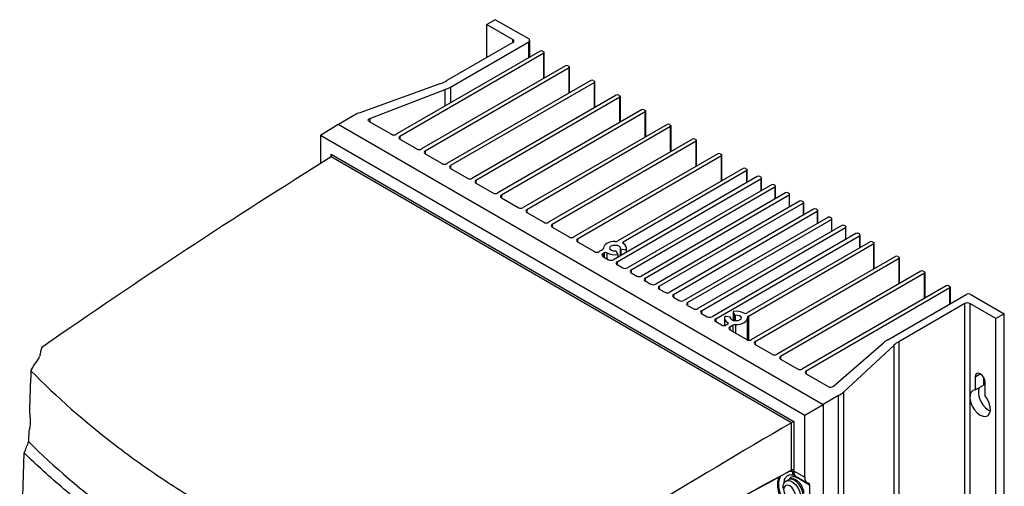
# Model space of a CAD drawing. Units: millimetres. Extents: x 15358 to 16483, y 10133 to 11381.
# Drawn here: x 16167 to 16454, y 11245 to 11381 of the extents above; entities that cross this region are included whole.
import ezdxf

# ---------------------------------------------------------------- set-up
doc = ezdxf.new("R2010")
doc.units = ezdxf.units.MM

msp = doc.modelspace()

# ---------------------------------------------------------------- linework, layer by layer
at = {"color": 7, "linetype": 'Continuous', "lineweight": 25}
for p, q in [((16305.6, 11381.03), (16303.13, 11379.6)), ((16303.13, 11379.6), (16310.76, 11375.2)), ((16303.13, 11369.97), (16303.13, 11379.6)), ((16315.36, 11375.4), (16305.6, 11381.03)), ((16310.76, 11374.38), (16291.44, 11363.23)), ((16292.46, 11361.36), (16315.36, 11374.58)), ((16310.76, 11374.38), (16310.76, 11375.2)), ((16315.36, 11369.93), (16315.36, 11374.58)), ((16315.65, 11370.1), (16315.65, 11374.99)), ((16318.68, 11371.85), (16276.61, 11347.56)), ((16319.74, 11371.24), (16277.67, 11346.95)), ((16319.39, 11371.85), (16319.74, 11371.64)), ((16319.74, 11363.89), (16319.74, 11371.24)), ((16319.89, 11363.97), (16319.89, 11371.44)), ((16326.11, 11367.56), (16284.03, 11343.27)), ((16327.17, 11366.95), (16285.09, 11342.66)), ((16326.81, 11367.56), (16327.17, 11367.36)), ((16327.17, 11359.6), (16327.17, 11366.95)), ((16327.31, 11359.69), (16327.31, 11367.15)), ((16289.67, 11362.41), (16265.97, 11353.86)), ((16333.53, 11363.28), (16291.46, 11338.99)), ((16334.59, 11362.66), (16292.52, 11338.38)), ((16334.24, 11363.28), (16334.59, 11363.07)), ((16334.59, 11355.32), (16334.59, 11362.66)), ((16334.74, 11355.4), (16334.74, 11362.87)), ((16268.87, 11352.19), (16290.91, 11360.63)), ((16290.91, 11355.82), (16290.91, 11360.63)), ((16292.46, 11361.36), (16292.46, 11356.71)), ((16340.96, 11358.99), (16298.88, 11334.7)), ((16342.02, 11358.38), (16299.94, 11334.09)), ((16341.66, 11358.99), (16342.02, 11358.79)), ((16342.02, 11351.03), (16342.02, 11358.38)), ((16342.16, 11351.11), (16342.16, 11358.58)), ((16348.38, 11354.7), (16306.31, 11330.42)), ((16349.44, 11354.09), (16307.37, 11329.8)), ((16349.09, 11354.7), (16349.44, 11354.5)), ((16349.44, 11346.74), (16349.44, 11354.09)), ((16349.59, 11346.83), (16349.59, 11354.3)), ((16264.2, 11353.05), (16259.7, 11350.45)), ((16268.72, 11351.3), (16275.19, 11347.56)), ((16268.87, 11352.19), (16268.87, 11351.21)), ((16254.43, 11347.27), (16259.64, 11350.49)), ((16259.64, 11350.49), (16401.48, 11268.61)), ((16355.81, 11350.42), (16313.73, 11326.13)), ((16356.87, 11349.81), (16314.79, 11325.52)), ((16356.51, 11350.42), (16356.87, 11350.21)), ((16356.87, 11342.46), (16356.87, 11349.81)), ((16357.01, 11342.54), (16357.01, 11350.01)), ((16254.43, 11347.27), (16396.08, 11265.49)), ((16254.43, 11347.27), (16254.43, 11338.94)), ((16277.67, 11346.95), (16277.67, 11346.13)), ((16277.67, 11346.13), (16282.62, 11343.27)), ((16363.23, 11346.13), (16321.16, 11321.84)), ((16364.29, 11345.52), (16322.22, 11321.23)), ((16363.94, 11346.13), (16364.29, 11345.93)), ((16364.29, 11338.17), (16364.29, 11345.52)), ((16364.44, 11338.26), (16364.44, 11345.72)), ((16285.09, 11342.66), (16285.09, 11341.85)), ((16257.62, 11341.74), (16392.89, 11263.65)), ((16257.62, 11340.92), (16257.62, 11341.74)), ((16392.19, 11263.24), (16257.62, 11340.93)), ((16285.09, 11341.85), (16290.04, 11338.99)), ((16370.65, 11341.85), (16328.58, 11317.56)), ((16371.72, 11341.23), (16329.64, 11316.94)), ((16371.36, 11341.85), (16371.72, 11341.64)), ((16371.72, 11333.89), (16371.72, 11341.23)), ((16371.86, 11333.97), (16371.86, 11341.44)), ((16292.52, 11338.38), (16292.52, 11337.56)), ((16292.52, 11337.56), (16297.47, 11334.7)), ((16378.08, 11337.56), (16341.42, 11316.39)), ((16379.14, 11336.95), (16342.97, 11316.07)), ((16378.79, 11337.56), (16379.14, 11337.35)), ((16379.14, 11333.41), (16379.14, 11336.95)), ((16379.29, 11333.5), (16379.29, 11337.15)), ((16299.94, 11334.09), (16299.94, 11333.27)), ((16382.2, 11335.18), (16340.13, 11310.89)), ((16341.19, 11310.28), (16383.26, 11334.57)), ((16383.26, 11334.98), (16382.91, 11335.18)), ((16383.26, 11334.57), (16383.26, 11331.03)), ((16383.41, 11331.12), (16383.41, 11334.77)), ((16299.94, 11333.27), (16304.89, 11330.42)), ((16386.32, 11332.8), (16344.25, 11308.51)), ((16345.31, 11307.9), (16387.38, 11332.19)), ((16387.38, 11332.6), (16387.03, 11332.8)), ((16387.38, 11332.19), (16387.38, 11328.65)), ((16387.53, 11328.74), (16387.53, 11332.39)), ((16307.37, 11329.8), (16307.37, 11328.99)), ((16307.37, 11328.99), (16312.32, 11326.13)), ((16390.45, 11330.42), (16348.37, 11306.13)), ((16349.43, 11305.52), (16391.51, 11329.81)), ((16394.57, 11328.04), (16352.5, 11303.75)), ((16391.51, 11330.22), (16391.15, 11330.42)), ((16391.51, 11329.81), (16391.51, 11326.27)), ((16391.65, 11326.36), (16391.65, 11330.01)), ((16395.63, 11327.84), (16395.28, 11328.04)), ((16395.78, 11323.98), (16395.78, 11327.63)), ((16314.79, 11325.52), (16314.79, 11324.7)), ((16314.79, 11324.7), (16319.74, 11321.84)), ((16353.56, 11303.14), (16395.63, 11327.43)), ((16398.69, 11325.66), (16356.62, 11301.37)), ((16357.68, 11300.76), (16399.75, 11325.05)), ((16395.63, 11327.43), (16395.63, 11323.89)), ((16399.75, 11325.46), (16399.4, 11325.66)), ((16399.75, 11325.05), (16399.75, 11321.51)), ((16399.9, 11321.6), (16399.9, 11325.25)), ((16402.81, 11323.28), (16360.74, 11298.99)), ((16361.8, 11298.38), (16403.87, 11322.67)), ((16403.87, 11323.08), (16403.52, 11323.28)), ((16403.87, 11322.67), (16403.87, 11319.13)), ((16404.02, 11319.22), (16404.02, 11322.87)), ((16322.22, 11321.23), (16322.22, 11320.41)), ((16322.22, 11320.41), (16327.17, 11317.56)), ((16406.94, 11320.9), (16364.86, 11296.61)), ((16365.92, 11296), (16408, 11320.29)), ((16408, 11320.7), (16407.64, 11320.9)), ((16408, 11320.29), (16408, 11316.75)), ((16408.14, 11316.84), (16408.14, 11320.49)), ((16329.64, 11316.94), (16329.64, 11316.13)), ((16329.64, 11316.13), (16334.59, 11313.27)), ((16342.97, 11316.07), (16342.97, 11315.66)), ((16411.06, 11318.52), (16368.99, 11294.23)), ((16370.05, 11293.62), (16412.12, 11317.91)), ((16415.2, 11316.13), (16379.03, 11295.25)), ((16412.12, 11318.32), (16411.77, 11318.52)), ((16412.12, 11317.91), (16412.12, 11314.35)), ((16412.27, 11314.43), (16412.27, 11318.11)), ((16415.91, 11316.13), (16416.26, 11315.92)), ((16336.96, 11313.82), (16336.01, 11313.27)), ((16337.25, 11314.29), (16337.25, 11314.2)), ((16337.25, 11314.22), (16337.25, 11314.24)), ((16341.47, 11312.42), (16341.06, 11313.3)), ((16342.14, 11314.16), (16342.14, 11312.05)), ((16342.32, 11314.03), (16343.84, 11313.79)), ((16342.32, 11314.03), (16342.32, 11312.16)), ((16343.84, 11313.79), (16343.84, 11313.03)), ((16343.95, 11313.1), (16343.95, 11314.29)), ((16416.26, 11315.52), (16379.6, 11294.35)), ((16416.26, 11308.17), (16416.26, 11315.52)), ((16416.41, 11308.25), (16416.41, 11315.72)), ((16337.53, 11312.92), (16337.07, 11312.66)), ((16337.07, 11312.66), (16337.07, 11311.84)), ((16337.07, 11311.84), (16338.71, 11310.89)), ((16337.53, 11311.58), (16337.53, 11312.92)), ((16338.23, 11312.92), (16338.23, 11311.17)), ((16341.47, 11312.42), (16341.47, 11311.67)), ((16422.63, 11311.84), (16380.55, 11287.55)), ((16423.69, 11311.23), (16381.61, 11286.94)), ((16423.33, 11311.84), (16423.69, 11311.64)), ((16423.69, 11303.88), (16423.69, 11311.23)), ((16423.83, 11303.97), (16423.83, 11311.43)), ((16341.19, 11310.28), (16341.19, 11309.46)), ((16341.19, 11309.46), (16342.84, 11308.51)), ((16345.31, 11307.9), (16345.31, 11307.08)), ((16430.05, 11307.56), (16387.98, 11283.27)), ((16430.76, 11307.56), (16431.11, 11307.35)), ((16345.31, 11307.08), (16346.96, 11306.13)), ((16349.43, 11305.52), (16349.43, 11304.7)), ((16349.43, 11304.7), (16351.08, 11303.75)), ((16431.11, 11306.94), (16389.04, 11282.66)), ((16431.11, 11299.6), (16431.11, 11306.94)), ((16431.26, 11299.68), (16431.26, 11307.15)), ((16353.56, 11303.14), (16353.56, 11302.32)), ((16353.56, 11302.32), (16355.2, 11301.37)), ((16437.48, 11303.27), (16395.4, 11278.98)), ((16438.54, 11302.66), (16396.46, 11278.37)), ((16438.18, 11303.27), (16438.54, 11303.07)), ((16438.54, 11298), (16438.54, 11302.66)), ((16438.68, 11298.09), (16438.68, 11302.86)), ((16357.68, 11300.76), (16357.68, 11299.94)), ((16357.68, 11299.94), (16359.33, 11298.99)), ((16420.37, 11287.52), (16443.27, 11300.74)), ((16444.69, 11300.74), (16454.45, 11295.11)), ((16361.8, 11298.38), (16361.8, 11297.56)), ((16361.8, 11297.56), (16363.45, 11296.61)), ((16365.92, 11296), (16365.92, 11295.18)), ((16442.92, 11298.09), (16423.6, 11286.93)), ((16442.92, 11044.96), (16442.92, 11298.09)), ((16451.97, 11293.68), (16444.33, 11298.09)), ((16444.33, 11298.09), (16444.33, 11044.96)), ((16365.92, 11295.18), (16367.57, 11294.23)), ((16370.05, 11293.62), (16370.05, 11292.8)), ((16372.61, 11293.88), (16372.61, 11291.68)), ((16374.24, 11294.15), (16372.97, 11294.34)), ((16374.42, 11293.76), (16374.42, 11294.01)), ((16374.42, 11293.99), (16374.42, 11293.77)), ((16375.15, 11295.64), (16375.15, 11293.12)), ((16375.16, 11295.6), (16375.5, 11294.88)), ((16375.16, 11295.6), (16375.16, 11293.11)), ((16375.5, 11294.88), (16375.5, 11293.03)), ((16375.77, 11294.77), (16375.77, 11292.99)), ((16379.31, 11287.48), (16379.31, 11293.88)), ((16379.6, 11294.35), (16379.6, 11287.4)), ((16454.45, 11295.11), (16451.97, 11293.68)), ((16451.97, 11040.55), (16451.97, 11293.68)), ((16454.45, 11041.98), (16454.45, 11295.11)), ((16370.05, 11292.8), (16371.72, 11291.84)), ((16373.59, 11292.11), (16373.13, 11291.84)), ((16373.59, 11292.11), (16373.59, 11292.51)), ((16375.14, 11291.78), (16374.19, 11291.23)), ((16374.19, 11291.23), (16374.19, 11290.41)), ((16374.19, 11290.41), (16379.14, 11287.55)), ((16375.14, 11289.86), (16375.14, 11291.78)), ((16375.88, 11291.95), (16375.88, 11289.44)), ((16381.61, 11286.94), (16381.61, 11286.13)), ((16381.61, 11286.13), (16386.56, 11283.27)), ((16404.48, 11273.9), (16419.11, 11286.63)), ((16422.19, 11285.91), (16407.38, 11272.23)), ((16422.19, 11032.78), (16422.19, 11285.91)), ((16423.6, 11286.93), (16423.6, 11033.81)), ((16389.04, 11282.66), (16389.04, 11281.84)), ((16389.04, 11281.84), (16393.99, 11278.98)), ((16396.46, 11278.37), (16396.46, 11277.55)), ((16396.46, 11277.55), (16402.94, 11273.81)), ((16445.89, 11276.69), (16447.38, 11277.55)), ((16445.89, 11276.69), (16445.89, 11272.85)), ((16448.37, 11276.54), (16448.37, 11274.28)), ((16445.89, 11272.85), (16448.37, 11274.28)), ((16448.86, 11271.14), (16448.86, 11274.98)), ((16405.97, 11271.2), (16401.48, 11268.61)), ((16405.97, 11018.08), (16405.97, 11271.2)), ((16407.38, 11272.23), (16407.38, 11019.1)), ((16396.08, 11265.49), (16401.48, 11268.61)), ((16401.48, 11268.61), (16401.48, 11015.41)), ((16396.08, 11247.31), (16396.08, 11265.49)), ((16392.19, 11249.46), (16392.19, 11263.24)), ((16392.89, 11263.65), (16392.89, 11249.46)), ((16391.71, 11249.08), (16392.4, 11249.03)), ((16392.84, 11249.18), (16396.08, 11247.31)), ((16393.56, 11247.58), (16396.82, 11245.7)), ((16391.36, 11246.6), (16390.65, 11246.19)), ((16397.52, 11245.06), (16394.25, 11246.94)), ((16397.52, 11245.06), (16397.52, 11238.68))]:
    msp.add_line(p, q, dxfattribs=at)
at = {"color": 7, "linetype": 'Continuous', "lineweight": 25, "flags": 128}
for points in [[(16268.72, 11351.3), (16268.58, 11351.4), (16268.48, 11351.51), (16268.43, 11351.64), (16268.43, 11351.77), (16268.47, 11351.89), (16268.57, 11352.01), (16268.7, 11352.11), (16268.87, 11352.19)], [(16340.68, 11316.22), (16340.01, 11316.19), (16339.36, 11316.09), (16338.76, 11315.91), (16338.23, 11315.66), (16337.81, 11315.36), (16337.49, 11315.01), (16337.31, 11314.63), (16337.25, 11314.24)], [(16340.79, 11313.4), (16340.16, 11313.43), (16339.6, 11313.61), (16339.21, 11313.9), (16339.05, 11314.25), (16339.16, 11314.62), (16339.51, 11314.92), (16340.04, 11315.12), (16340.67, 11315.19), (16341.28, 11315.1), (16341.78, 11314.87), (16342.09, 11314.55), (16342.14, 11314.18)], [(16342.14, 11314.18), (16342.14, 11314.16), (16342.15, 11314.13), (16342.16, 11314.11), (16342.18, 11314.08), (16342.21, 11314.06), (16342.24, 11314.05), (16342.28, 11314.03), (16342.32, 11314.03)], [(16374.42, 11293.99), (16374.42, 11294.02), (16374.41, 11294.04), (16374.4, 11294.07), (16374.38, 11294.09), (16374.35, 11294.11), (16374.32, 11294.13), (16374.28, 11294.14), (16374.24, 11294.15)], [(16375.77, 11294.77), (16376.4, 11294.74), (16376.96, 11294.56), (16377.35, 11294.27), (16377.51, 11293.92), (16377.4, 11293.56), (16377.05, 11293.25), (16376.52, 11293.05), (16375.89, 11292.99), (16375.28, 11293.08), (16374.78, 11293.3), (16374.47, 11293.62), (16374.42, 11293.99)], [(16375.35, 11295.78), (16375.3, 11295.78), (16375.26, 11295.76), (16375.22, 11295.74), (16375.19, 11295.72), (16375.17, 11295.69), (16375.15, 11295.66), (16375.15, 11295.63), (16375.16, 11295.6)], [(16375.88, 11291.95), (16376.55, 11291.98), (16377.2, 11292.09), (16377.8, 11292.27), (16378.33, 11292.51), (16378.75, 11292.82), (16379.07, 11293.16), (16379.25, 11293.54), (16379.31, 11293.93)], [(16448.86, 11274.98), (16448.75, 11275.7), (16448.43, 11276.44), (16447.94, 11277.09), (16447.38, 11277.55), (16446.81, 11277.75), (16446.33, 11277.65), (16446, 11277.28), (16445.89, 11276.69)], [(16447.24, 11273.63), (16447.17, 11273.52), (16446.89, 11272.73), (16446.86, 11271.74), (16447.09, 11270.64), (16447.54, 11269.51), (16448.2, 11268.46), (16448.99, 11267.58), (16449.85, 11266.93), (16450.34, 11266.7)], [(16445.89, 11272.85), (16445.2, 11272.63), (16444.7, 11272.1), (16444.42, 11271.3), (16444.39, 11270.31), (16444.61, 11269.21), (16445.07, 11268.08), (16445.72, 11267.04), (16446.51, 11266.15), (16447.38, 11265.51), (16448.24, 11265.15), (16449.03, 11265.12), (16449.68, 11265.42), (16450.14, 11266.02), (16450.36, 11266.86), (16450.33, 11267.89), (16450.05, 11269), (16449.55, 11270.12), (16448.86, 11271.14)], [(16392.89, 11263.65), (16392.82, 11263.6), (16392.73, 11263.55), (16392.64, 11263.5), (16392.54, 11263.44), (16392.45, 11263.39), (16392.35, 11263.34), (16392.27, 11263.29), (16392.19, 11263.24)], [(16391.95, 11236.89), (16390.82, 11238.18), (16389.83, 11239.66), (16389.05, 11241.26), (16388.5, 11242.89), (16388.22, 11244.47), (16388.22, 11245.93), (16388.5, 11247.19), (16388.57, 11247.37)], [(16389.92, 11243.77), (16390.06, 11242.91), (16390.44, 11242.03), (16391.01, 11241.25), (16391.69, 11240.71), (16392.37, 11240.47), (16392.94, 11240.58), (16393.32, 11241.03), (16393.46, 11241.73), (16393.32, 11242.59), (16392.94, 11243.47), (16392.37, 11244.25), (16391.69, 11244.79), (16391.01, 11245.03), (16390.44, 11244.91), (16390.06, 11244.47), (16389.92, 11243.77)], [(16390.64, 11246.19), (16391.04, 11246.33), (16391.79, 11246.28), (16392.6, 11245.89), (16393.39, 11245.2), (16394.07, 11244.29), (16394.57, 11243.26), (16394.84, 11242.22), (16394.84, 11241.28), (16394.57, 11240.54), (16394.15, 11240.13)], [(16395.58, 11242.14), (16395.45, 11243.14), (16395.06, 11244.19), (16394.46, 11245.18), (16393.71, 11245.99), (16392.9, 11246.53), (16392.11, 11246.76), (16391.43, 11246.64), (16391.36, 11246.6)]]:
    msp.add_lwpolyline(points, dxfattribs=at)
at = {"color": 7, "linetype": 'Continuous', "lineweight": 25}
for centre, radius, start, end in [((16310.61, 11374.79), 0.437, 290.7834, 69.2166), ((16315.2, 11374.99), 0.437, 290.7834, 69.2166), ((16319.04, 11371.17), 0.769, 62.6097, 117.3903), ((16319.67, 11371.44), 0.218, 290.7834, 69.2166), ((16326.46, 11366.88), 0.769, 62.6097, 117.3903), ((16327.09, 11367.15), 0.218, 290.7834, 69.2166), ((16285.97, 11372.81), 11.04, 289.5982, 299.7298), ((16333.88, 11362.59), 0.769, 62.6097, 117.3903), ((16334.51, 11362.87), 0.218, 290.7834, 69.2166), ((16287.07, 11370.78), 10.85, 290.7686, 299.7858), ((16341.31, 11358.31), 0.769, 62.6097, 117.3903), ((16341.94, 11358.58), 0.218, 290.7834, 69.2166), ((16269.67, 11343.46), 11.04, 109.5982, 119.7298), ((16348.73, 11354.02), 0.769, 62.6097, 117.3903), ((16349.36, 11354.3), 0.218, 290.7834, 69.2166), ((16356.16, 11349.74), 0.769, 62.6097, 117.3903), ((16356.79, 11350.01), 0.218, 290.7834, 69.2166), ((16275.9, 11348.92), 1.54, 242.6097, 297.3903), ((16277.82, 11346.54), 0.437, 110.7834, 249.2166), ((16363.58, 11345.45), 0.769, 62.6097, 117.3903), ((16364.21, 11345.72), 0.218, 290.7834, 69.2166), ((16283.33, 11344.64), 1.54, 242.6097, 297.3903), ((16285.25, 11342.25), 0.437, 110.7834, 249.2166), ((16371.01, 11341.16), 0.769, 62.6097, 117.3903), ((16371.64, 11341.44), 0.218, 290.7834, 69.2166), ((16290.75, 11340.35), 1.54, 242.6097, 297.3903), ((16292.67, 11337.97), 0.437, 110.7834, 249.2166), ((16378.43, 11336.88), 0.769, 62.6097, 117.3903), ((16379.06, 11337.15), 0.218, 290.7834, 69.2166), ((16298.18, 11336.07), 1.54, 242.6097, 297.3903), ((16300.1, 11333.68), 0.437, 110.7834, 249.2166), ((16382.56, 11334.5), 0.769, 62.6097, 117.3903), ((16383.18, 11334.77), 0.218, 290.7834, 69.2166), ((16386.68, 11332.12), 0.769, 62.6097, 117.3903), ((16387.31, 11332.39), 0.218, 290.7834, 69.2166), ((16390.8, 11329.74), 0.769, 62.6097, 117.3903), ((16305.6, 11331.78), 1.54, 242.6097, 297.3903), ((16307.52, 11329.39), 0.437, 110.7834, 249.2166), ((16391.43, 11330.01), 0.218, 290.7834, 69.2166), ((16394.92, 11327.36), 0.769, 62.6097, 117.3903), ((16395.55, 11327.63), 0.218, 290.7834, 69.2166), ((16313.03, 11327.49), 1.54, 242.6097, 297.3903), ((16314.95, 11325.11), 0.437, 110.7834, 249.2166), ((16399.04, 11324.98), 0.769, 62.6097, 117.3903), ((16399.67, 11325.25), 0.218, 290.7834, 69.2166), ((16320.45, 11323.21), 1.54, 242.6097, 297.3903), ((16403.17, 11322.6), 0.769, 62.6097, 117.3903), ((16403.8, 11322.87), 0.218, 290.7834, 69.2166), ((16322.37, 11320.82), 0.437, 110.7834, 249.2166), ((16407.29, 11320.22), 0.769, 62.6097, 117.3903), ((16407.92, 11320.49), 0.218, 290.7834, 69.2166), ((16327.87, 11318.92), 1.54, 242.6097, 297.3903), ((16329.8, 11316.54), 0.437, 110.7834, 249.2166), ((16340.73, 11317.68), 1.45, 268.039, 297.9661), ((16343.05, 11315.86), 0.218, 110.7834, 249.2166), ((16411.41, 11317.84), 0.769, 62.6097, 117.3903), ((16412.04, 11318.11), 0.218, 290.7834, 69.2166), ((16415.56, 11315.45), 0.769, 62.6097, 117.3903), ((16335.3, 11314.64), 1.54, 242.6097, 297.3903), ((16336.76, 11314.27), 0.495, 294.0226, 356.5416), ((16340.84, 11313.13), 0.281, 37.4237, 100.0428), ((16342.45, 11314.28), 1.47, 340.5449, 69.2572), ((16416.19, 11315.72), 0.218, 290.7834, 69.2166), ((16337.22, 11312.25), 0.437, 110.7834, 249.2166), ((16337.88, 11312.24), 0.769, 62.6097, 117.3903), ((16340.6, 11317.49), 5.14, 242.6429, 279.773), ((16339.42, 11312.26), 1.54, 242.6097, 297.3903), ((16422.98, 11311.16), 0.769, 62.6097, 117.3903), ((16423.61, 11311.43), 0.218, 290.7834, 69.2166), ((16341.34, 11309.87), 0.437, 110.7834, 249.2166), ((16343.54, 11309.88), 1.54, 242.6097, 297.3903), ((16345.47, 11307.49), 0.437, 110.7834, 249.2166), ((16430.4, 11306.87), 0.769, 62.6097, 117.3903), ((16347.67, 11307.5), 1.54, 242.6097, 297.3903), ((16349.59, 11305.11), 0.437, 110.7834, 249.2166), ((16431.03, 11307.15), 0.218, 290.7834, 69.2166), ((16351.79, 11305.12), 1.54, 242.6097, 297.3903), ((16353.71, 11302.73), 0.437, 110.7834, 249.2166), ((16437.83, 11302.59), 0.769, 62.6097, 117.3903), ((16438.46, 11302.86), 0.218, 290.7834, 69.2166), ((16355.91, 11302.74), 1.54, 242.6097, 297.3903), ((16357.83, 11300.35), 0.437, 110.7834, 249.2166), ((16360.03, 11300.36), 1.54, 242.6097, 297.3903), ((16443.98, 11299.37), 1.54, 62.6097, 117.3903), ((16361.96, 11297.97), 0.437, 110.7834, 249.2166), ((16364.16, 11297.98), 1.54, 242.6097, 297.3903), ((16366.08, 11295.59), 0.437, 110.7834, 249.2166), ((16443.63, 11296.72), 1.54, 62.6097, 117.3903), ((16368.28, 11295.6), 1.54, 242.6097, 297.3903), ((16370.2, 11293.21), 0.437, 110.7834, 249.2166), ((16374.15, 11293.93), 1.52, 168.5098, 248.2246), ((16372.9, 11294.07), 0.282, 74.1872, 145.9298), ((16375.98, 11290.76), 5.07, 62.4633, 97.1347), ((16375.72, 11295.05), 0.281, 217.4198, 280.0418), ((16378.68, 11295.93), 0.769, 242.6097, 297.3903), ((16379.8, 11293.9), 0.495, 114.0226, 176.5416), ((16372.42, 11293.2), 1.54, 242.6097, 297.3903), ((16373.51, 11292.31), 0.218, 290.7834, 69.2166), ((16374.34, 11290.82), 0.437, 110.7834, 249.2166), ((16375.83, 11290.49), 1.45, 88.039, 117.9661), ((16379.85, 11288.92), 1.54, 242.6097, 297.3903), ((16424.37, 11280.52), 8.05, 119.7124, 130.7124), ((16381.77, 11286.53), 0.437, 110.7834, 249.2166), ((16427.49, 11280.09), 7.88, 119.6223, 132.3191), ((16387.27, 11284.63), 1.54, 242.6097, 297.3903), ((16389.19, 11282.25), 0.437, 110.7834, 249.2166), ((16394.7, 11280.35), 1.54, 242.6097, 297.3903), ((16396.62, 11277.96), 0.437, 110.7834, 249.2166), ((16403.64, 11275.11), 1.47, 241.761, 304.8549), ((16402.08, 11278.05), 7.88, 299.6223, 312.3191), ((16392.08, 11248.92), 0.335, 18.6378, 78.7905), ((16392.54, 11248.77), 0.77, 62.6565, 116.7662), ((16393.85, 11249.07), 1.45, 181.8272, 239.7592), ((16394.02, 11248.9), 1.39, 173.9034, 234.8156), ((16394.52, 11248.98), 1.69, 173.0439, 235.6439), ((16393.09, 11247.2), 0.7, 0.4691, 24.3037), ((16393.2, 11247.15), 0.686, 359.4189, 22.919), ((16393.55, 11246.96), 0.7, 358.9262, 21.1477)]:
    msp.add_arc(centre, radius, start, end, dxfattribs=at)
for centre, major_axis, ratio, start_param, end_param in [((16285.59, 9731.61), (970.14, 1739.71), 0.567218, 0.7971, 0.858333), ((16257.26, 11341.53), (-0.354, 0.612), 0.577335, 3.161764, 4.712348), ((16421.15, 9653.35), (1022.3, 1709.58), 0.587369, 0.814564, 0.875796), ((16398.6, 11248.71), (1.8, 3), 0.587369, 2.36515, 3.346915), ((16396.8, 11244.66), (0.513, 0.858), 0.587369, 5.506743, 6.488508)]:
    msp.add_ellipse(centre, major_axis=major_axis, ratio=ratio, start_param=start_param, end_param=end_param, dxfattribs=at)
for points in [[(16257.62, 11340.93), (16257.62, 11340.93), (16257.62, 11340.93), (16257.62, 11340.93)], [(16173.01, 11285.29), (16172.76, 11284.41), (16172.52, 11283.53), (16172.27, 11282.64)], [(16169.78, 11278.46), (16170.47, 11279.67), (16171.24, 11280.86), (16172.1, 11282.03)], [(16172.1, 11282.03), (16172.15, 11282.23), (16172.21, 11282.44), (16172.27, 11282.64)], [(16169.78, 11278.46), (16169.63, 11274.5), (16169.49, 11270.54), (16169.36, 11266.58)], [(16169.36, 11266.58), (16169.35, 11266.45), (16169.37, 11266.3), (16169.39, 11266.15)], [(16392.19, 11263.24), (16392.19, 11263.24), (16392.19, 11263.24), (16392.19, 11263.24)], [(16169.17, 11260.55), (16169.14, 11259.61), (16169.11, 11258.68), (16169.09, 11257.74)], [(16169.22, 11260.87), (16169.19, 11260.77), (16169.17, 11260.67), (16169.17, 11260.55)], [(16169.09, 11257.74), (16168.64, 11256.66), (16168.22, 11255.58), (16167.85, 11254.5)], [(16166.92, 11153.07), (16166.51, 11186.45), (16166.8, 11220.26), (16167.8, 11254.46)], [(16391.95, 11249.21), (16362.73, 11233.32), (16333.51, 11217.39), (16304.28, 11201.44)], [(16304.36, 11201.63), (16333.64, 11217.6), (16362.92, 11233.55), (16392.19, 11249.46)], [(16392.4, 11249.03), (16392.49, 11249.01), (16392.57, 11249.02), (16392.64, 11249.05)], [(16392.64, 11249.05), (16392.72, 11249.08), (16392.78, 11249.13), (16392.84, 11249.18)], [(16392.84, 11249.18), (16392.87, 11249.26), (16392.89, 11249.35), (16392.89, 11249.46)], [(16393.89, 11247.15), (16393.86, 11247.17), (16393.82, 11247.18), (16393.79, 11247.2)], [(16394.25, 11246.94), (16394.13, 11247.01), (16394.01, 11247.08), (16393.89, 11247.15)]]:
    msp.add_open_spline(points, degree=3, dxfattribs=at)
for points, knots in [([(16169.78, 11278.46), (16177.27, 11270.82), (16185.55, 11263.53), (16199.16, 11253.14), (16203.88, 11249.79), (16213.66, 11243.3), (16218.72, 11240.17), (16226.59, 11235.64), (16229.25, 11234.15), (16234.67, 11231.24), (16237.41, 11229.82), (16245.74, 11225.64), (16251.44, 11222.99), (16268.94, 11215.4), (16281.15, 11210.85), (16293.92, 11206.8)], [0, 0, 0, 0, 0.25, 0.25, 0.375, 0.375, 0.5, 0.5, 0.5625, 0.5625, 0.625, 0.625, 0.75, 0.75, 1, 1, 1, 1]), ([(16169.39, 11266.15), (16169.43, 11265.9), (16169.46, 11265.64), (16169.51, 11265.14), (16169.53, 11264.9), (16169.57, 11264.17), (16169.58, 11263.7), (16169.55, 11262.81), (16169.52, 11262.37), (16169.4, 11261.58), (16169.32, 11261.21), (16169.22, 11260.87)], [0, 0, 0, 0, 0.125, 0.125, 0.25, 0.25, 0.5, 0.5, 0.75, 0.75, 1, 1, 1, 1]), ([(16169.09, 11257.74), (16176.56, 11250.35), (16184.82, 11243.28), (16196.11, 11234.83), (16198.42, 11233.16), (16203.13, 11229.86), (16205.53, 11228.23), (16212.86, 11223.42), (16217.91, 11220.31), (16228.36, 11214.28), (16233.75, 11211.36), (16242.08, 11207.13), (16244.91, 11205.74), (16250.62, 11203.03), (16253.51, 11201.7), (16268.14, 11195.18), (16280.39, 11190.42), (16293.18, 11186.1)], [0, 0, 0, 0, 0.25, 0.25, 0.3125, 0.3125, 0.375, 0.375, 0.5, 0.5, 0.625, 0.625, 0.6875, 0.6875, 0.75, 0.75, 1, 1, 1, 1]), ([(16289.54, 11184.19), (16277.03, 11188.46), (16265.04, 11193.16), (16250.73, 11199.57), (16247.89, 11200.88), (16242.3, 11203.55), (16239.54, 11204.91), (16231.37, 11209.07), (16226.09, 11211.93), (16215.85, 11217.84), (16210.89, 11220.89), (16203.69, 11225.6), (16201.33, 11227.2), (16196.71, 11230.43), (16194.44, 11232.06), (16187.78, 11237.02), (16183.53, 11240.4), (16177.42, 11245.59), (16175.43, 11247.34), (16171.55, 11250.87), (16169.65, 11252.66), (16167.8, 11254.46)], [0, 0, 0, 0, 0.25, 0.25, 0.3125, 0.3125, 0.375, 0.375, 0.5, 0.5, 0.625, 0.625, 0.6875, 0.6875, 0.75, 0.75, 0.875, 0.875, 0.9375, 0.9375, 1, 1, 1, 1]), ([(16392.4, 11237.35), (16392.02, 11237.73), (16391.18, 11238.56), (16390.08, 11240.14), (16389.18, 11241.91), (16388.63, 11243.67), (16388.46, 11245.27), (16388.59, 11246.65), (16388.92, 11247.32), (16389.08, 11247.65)], [0, 0, 0, 0, 0.131133, 0.290478, 0.441863, 0.591162, 0.739867, 0.871668, 1, 1, 1, 1]), ([(16390.11, 11245.68), (16390.1, 11245.8), (16390.06, 11246.38), (16390.41, 11247.22), (16391.14, 11247.92), (16391.89, 11248.17), (16392.35, 11248.04), (16392.43, 11248.02)], [0, 0, 0, 0, 0.074021, 0.369346, 0.660179, 0.938813, 1, 1, 1, 1]), ([(16393.79, 11247.2), (16393.51, 11247.32), (16392.93, 11247.56), (16392.2, 11247.44), (16391.68, 11247.07), (16391.53, 11246.64), (16391.47, 11246.47)], [0, 0, 0, 0, 0.274345, 0.548614, 0.82499, 1, 1, 1, 1]), ([(16392.08, 11249.24), (16392.06, 11249.22), (16392.03, 11249.2), (16391.98, 11249.21), (16391.95, 11249.21)], [0, 0, 0, 0, 0.497475, 1, 1, 1, 1]), ([(16392.19, 11249.46), (16392.19, 11249.42), (16392.18, 11249.33), (16392.13, 11249.26), (16392.09, 11249.24), (16392.08, 11249.24)], [0, 0, 0, 0, 0.4238177, 0.8475867, 1, 1, 1, 1]), ([(16392.09, 11249.23), (16392.09, 11249.23), (16392.11, 11249.25), (16392.16, 11249.24), (16392.15, 11249.25), (16392.15, 11249.25)], [0, 0, 0, 0, 0.143183, 0.995708, 1, 1, 1, 1]), ([(16392.44, 11248.04), (16392.49, 11248.04), (16392.65, 11248.03), (16392.93, 11247.9), (16393.12, 11247.81)], [0, 0, 0, 0, 0.367357, 1, 1, 1, 1]), ([(16393.08, 11247.83), (16393.12, 11247.81), (16393.17, 11247.79), (16393.21, 11247.77), (16393.21, 11247.76)], [0, 0, 0, 0, 0.780785, 1, 1, 1, 1]), ([(16393.22, 11247.76), (16393.23, 11247.75), (16393.35, 11247.68), (16393.44, 11247.63), (16393.53, 11247.58)], [0, 0, 0, 0, 0.1402892, 1, 1, 1, 1]), ([(16390.65, 11246.17), (16390.61, 11246.15), (16390.34, 11246.05), (16389.99, 11245.61), (16389.68, 11244.94), (16389.65, 11244.43), (16389.63, 11244.18)], [0, 0, 0, 0, 0.048451, 0.375, 0.690701, 1, 1, 1, 1]), ([(16395.87, 11242.55), (16395.86, 11242.72), (16395.84, 11243.22), (16395.61, 11244.06), (16395.13, 11245.01), (16394.47, 11245.85), (16393.7, 11246.46), (16392.9, 11246.82), (16392.13, 11246.87), (16391.58, 11246.77), (16391.37, 11246.59), (16391.35, 11246.57)], [0, 0, 0, 0, 0.076577, 0.21312, 0.349566, 0.487048, 0.627716, 0.756292, 0.873801, 0.986137, 1, 1, 1, 1])]:
    msp.add_open_spline(points, degree=3, knots=knots, dxfattribs=at)

doc.saveas('drawing.dxf')
